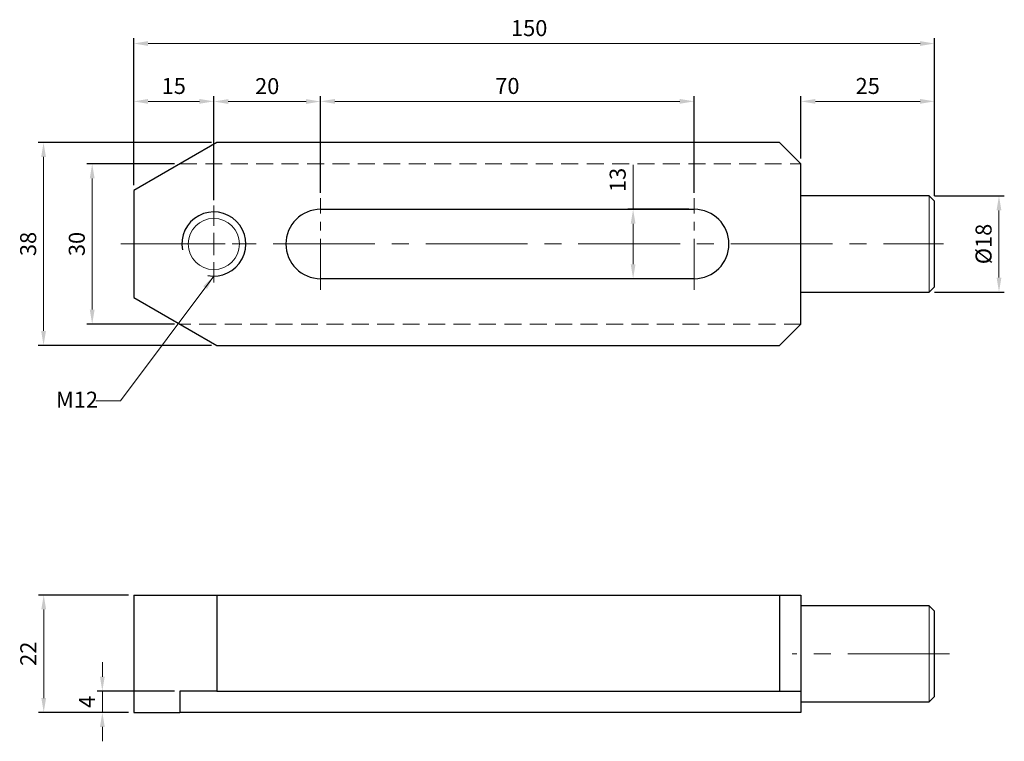
# Model space of a CAD drawing. Units: millimetres. Extents: x -21 to 163, y -93 to 42.
import ezdxf

# ---------------------------------------------------------------- set-up
doc = ezdxf.new("R2010")
doc.units = ezdxf.units.MM
for name, pattern in [('CENTER2', [28.575, 19.05, -3.175, 3.175, -3.175]), ('CL-5', [7, 5, -0.5, 1, -0.5]), ('DASHED2', [9.525, 6.35, -3.175])]:
    doc.linetypes.add(name, pattern=pattern)
for name, color, linetype, lineweight in [('01', 4, 'Continuous', 20), ('CL', 1, 'CENTER2', 15), ('CLL', 1, 'Continuous', 15), ('DASH', 8, 'DASHED2', 13), ('DIM', 6, 'Continuous', 13), ('W', 7, 'Continuous', 30)]:
    doc.layers.add(name, color=color, linetype=linetype, lineweight=lineweight)
doc.layers.add('G', color=3, linetype='Continuous')
doc.styles.add('TXT-1', font='txt.shx', dxfattribs={"width": 0.9, "bigfont": 'chineset.shx'})
doc.styles.add('TXT-7', font='txt.shx', dxfattribs={"width": 0.8, "bigfont": 'chineset.shx'})
doc.dimstyles.new('ISO-25', dxfattribs={"dimscale": 1.5, "dimtxt": 2, "dimasz": 1.8, "dimexe": 0.66666, "dimexo": 0.66666, "dimgap": 0.66666, "dimtad": 1, "dimdec": 3, "dimdsep": 46, "dimtxsty": 'TXT-1', "dimcen": -2.5, "dimclrd": 256, "dimclre": 256, "dimclrt": 3, "dimadec": 0, "dimazin": 0, "dimtfac": 0.8, "dimtdec": 3, "dimtmove": 0, "dimatfit": 3, "dimfxl": 0, "dimlwd": -1, "dimarcsym": 0})

# ---------------------------------------------------------------- blocks, each defined once
blk = doc.blocks.new('螺絲-M10')
at = {"layer": '01'}
blk.add_circle((0, 0), 4, dxfattribs=at)
at = {"layer": 'CLL', "linetype": 'CL-5', "ltscale": 3}
for p, q in [((0, 2.86), (0, 6)), ((0, -1.76), (0, 1.76)), ((-6, 0), (-2.86, 0)), ((-1.76, 0), (1.76, 0)), ((2.86, 0), (6, 0)), ((0, -6), (0, -2.86))]:
    blk.add_line(p, q, dxfattribs=at)
at = {"layer": 'G'}
blk.add_arc((0, 0), 5, 259.1931, 190.8069, dxfattribs=at)
blk = doc.blocks.new('*D17')
at = {"layer": 'Defpoints', "color": 0}
for p in [(8.66, -83.77), (-5.88, -87.77), (0, -87.77)]:
    blk.add_point(p, dxfattribs=at)
at = {"layer": 'DIM'}
for p, q in [((-5.88, -81.07), (-5.88, -78.37)), ((-5.88, -83.77), (-5.88, -87.77)), ((-5.88, -90.47), (-5.88, -93.17))]:
    blk.add_line(p, q, dxfattribs=at)
at = {"layer": 'DIM', "lineweight": -2}
for p, q in [((7.66, -83.77), (-6.88, -83.77)), ((-1, -87.77), (-6.88, -87.77))]:
    blk.add_line(p, q, dxfattribs=at)
at = {"layer": 'DIM'}
for points in [[(-6.33, -81.07), (-5.43, -81.07), (-5.88, -83.77)], [(-6.33, -90.47), (-5.43, -90.47), (-5.88, -87.77)]]:
    blk.add_solid(points, dxfattribs=at)
at = {"layer": 'DIM', "color": 3, "insert": (-8.38, -85.77), "char_height": 3, "attachment_point": 5, "rotation": 90, "style": 'TXT-1'}
blk.add_mtext('4', dxfattribs=at)
blk = doc.blocks.new('*D18')
at = {"layer": 'Defpoints', "color": 0}
for p in [(15, 26.72), (0, 10), (15, 7.2)]:
    blk.add_point(p, dxfattribs=at)
at = {"layer": 'DIM', "lineweight": -2}
for p, q in [((0, 11), (0, 27.72)), ((15, 8.2), (15, 27.72))]:
    blk.add_line(p, q, dxfattribs=at)
at = {"layer": 'DIM'}
blk.add_line((2.7, 26.72), (12.3, 26.72), dxfattribs=at)
for points in [[(2.7, 27.17), (2.7, 26.27), (0, 26.72)], [(12.3, 27.17), (12.3, 26.27), (15, 26.72)]]:
    blk.add_solid(points, dxfattribs=at)
at = {"layer": 'DIM', "color": 3, "insert": (7.5, 29.22), "char_height": 3, "attachment_point": 5, "style": 'TXT-1'}
blk.add_mtext('15', dxfattribs=at)
blk = doc.blocks.new('*D19')
at = {"layer": 'Defpoints', "color": 0}
for p in [(35, 26.69), (35, 8.57), (15, 7.2)]:
    blk.add_point(p, dxfattribs=at)
at = {"layer": 'DIM', "lineweight": -2}
for p, q in [((15, 8.2), (15, 27.69)), ((35, 9.57), (35, 27.69))]:
    blk.add_line(p, q, dxfattribs=at)
at = {"layer": 'DIM'}
blk.add_line((17.7, 26.69), (32.3, 26.69), dxfattribs=at)
for points in [[(17.7, 27.14), (17.7, 26.24), (15, 26.69)], [(32.3, 27.14), (32.3, 26.24), (35, 26.69)]]:
    blk.add_solid(points, dxfattribs=at)
at = {"layer": 'DIM', "color": 3, "insert": (25, 29.19), "char_height": 3, "attachment_point": 5, "style": 'TXT-1'}
blk.add_mtext('20', dxfattribs=at)
blk = doc.blocks.new('*D20')
at = {"layer": 'Defpoints', "color": 0}
for p in [(105, 26.72), (35, 9.57), (105, 8.58)]:
    blk.add_point(p, dxfattribs=at)
at = {"layer": 'DIM', "lineweight": -2}
for p, q in [((35, 10.57), (35, 27.72)), ((105, 9.58), (105, 27.72))]:
    blk.add_line(p, q, dxfattribs=at)
at = {"layer": 'DIM'}
blk.add_line((37.7, 26.72), (102.3, 26.72), dxfattribs=at)
for points in [[(37.7, 27.17), (37.7, 26.27), (35, 26.72)], [(102.3, 27.17), (102.3, 26.27), (105, 26.72)]]:
    blk.add_solid(points, dxfattribs=at)
at = {"layer": 'DIM', "color": 3, "insert": (70, 29.22), "char_height": 3, "attachment_point": 5, "style": 'TXT-1'}
blk.add_mtext('70', dxfattribs=at)
blk = doc.blocks.new('*D21')
at = {"layer": 'Defpoints', "color": 0}
for p in [(0, 37.56), (0, 10), (150, 8)]:
    blk.add_point(p, dxfattribs=at)
at = {"layer": 'DIM', "lineweight": -2}
for p, q in [((0, 11), (0, 38.56)), ((150, 9), (150, 38.56))]:
    blk.add_line(p, q, dxfattribs=at)
at = {"layer": 'DIM'}
blk.add_line((147.3, 37.56), (2.7, 37.56), dxfattribs=at)
for points in [[(2.7, 38.01), (2.7, 37.11), (0, 37.56)], [(147.3, 38.01), (147.3, 37.11), (150, 37.56)]]:
    blk.add_solid(points, dxfattribs=at)
at = {"layer": 'DIM', "color": 3, "insert": (74.08, 40.06), "char_height": 3, "attachment_point": 5, "style": 'TXT-1'}
blk.add_mtext('150', dxfattribs=at)
blk = doc.blocks.new('*D22')
at = {"layer": 'Defpoints', "color": 0}
for p in [(8.66, 15), (-7.78, -15), (8.66, -15)]:
    blk.add_point(p, dxfattribs=at)
at = {"layer": 'DIM', "lineweight": -2}
for p, q in [((7.66, 15), (-8.78, 15)), ((7.66, -15), (-8.78, -15))]:
    blk.add_line(p, q, dxfattribs=at)
at = {"layer": 'DIM'}
blk.add_line((-7.78, 12.3), (-7.78, -12.3), dxfattribs=at)
for points in [[(-8.23, 12.3), (-7.33, 12.3), (-7.78, 15)], [(-8.23, -12.3), (-7.33, -12.3), (-7.78, -15)]]:
    blk.add_solid(points, dxfattribs=at)
at = {"layer": 'DIM', "color": 3, "insert": (-10.28, 0), "char_height": 3, "attachment_point": 5, "rotation": 90, "style": 'TXT-1'}
blk.add_mtext('30', dxfattribs=at)
blk = doc.blocks.new('*D23')
at = {"layer": 'Defpoints', "color": 0}
for p in [(105, 6.5), (93.55, -6.5), (105, -6.5)]:
    blk.add_point(p, dxfattribs=at)
at = {"layer": 'DIM'}
for p, q in [((93.55, 14.8), (93.55, 6.5)), ((93.55, 3.8), (93.55, -3.8))]:
    blk.add_line(p, q, dxfattribs=at)
at = {"layer": 'DIM', "lineweight": -2}
for p, q in [((104, 6.5), (92.55, 6.5)), ((104, -6.5), (92.55, -6.5))]:
    blk.add_line(p, q, dxfattribs=at)
at = {"layer": 'DIM'}
for points in [[(93.1, 3.8), (94, 3.8), (93.55, 6.5)], [(93.1, -3.8), (94, -3.8), (93.55, -6.5)]]:
    blk.add_solid(points, dxfattribs=at)
at = {"layer": 'DIM', "color": 3, "insert": (91.05, 12), "char_height": 3, "attachment_point": 5, "rotation": 90, "style": 'TXT-1'}
blk.add_mtext('13', dxfattribs=at)
blk = doc.blocks.new('*D24')
at = {"layer": 'Defpoints', "color": 0}
for p in [(149, 9), (149, -9), (162.09, -9)]:
    blk.add_point(p, dxfattribs=at)
at = {"layer": 'DIM', "lineweight": -2}
for p, q in [((150, 9), (163.09, 9)), ((150, -9), (163.09, -9))]:
    blk.add_line(p, q, dxfattribs=at)
at = {"layer": 'DIM'}
blk.add_line((162.09, 6.3), (162.09, -6.3), dxfattribs=at)
for points in [[(161.64, 6.3), (162.54, 6.3), (162.09, 9)], [(161.64, -6.3), (162.54, -6.3), (162.09, -9)]]:
    blk.add_solid(points, dxfattribs=at)
at = {"layer": 'DIM', "color": 3, "insert": (159.59, 0), "char_height": 3, "attachment_point": 5, "rotation": 90, "style": 'TXT-1'}
blk.add_mtext('%%C18', dxfattribs=at)
blk = doc.blocks.new('*D25')
at = {"layer": 'Defpoints', "color": 0}
for p in [(15.59, 19), (-16.89, -19), (15.59, -19)]:
    blk.add_point(p, dxfattribs=at)
at = {"layer": 'DIM', "lineweight": -2}
for p, q in [((14.59, 19), (-17.89, 19)), ((14.59, -19), (-17.89, -19))]:
    blk.add_line(p, q, dxfattribs=at)
at = {"layer": 'DIM'}
blk.add_line((-16.89, 16.3), (-16.89, -16.3), dxfattribs=at)
for points in [[(-17.34, 16.3), (-16.44, 16.3), (-16.89, 19)], [(-17.34, -16.3), (-16.44, -16.3), (-16.89, -19)]]:
    blk.add_solid(points, dxfattribs=at)
at = {"layer": 'DIM', "color": 3, "insert": (-19.39, 0), "char_height": 3, "attachment_point": 5, "rotation": 90, "style": 'TXT-1'}
blk.add_mtext('38', dxfattribs=at)
blk = doc.blocks.new('*D26')
at = {"layer": 'Defpoints', "color": 0}
for p in [(125, 26.72), (125, 15), (150, 8)]:
    blk.add_point(p, dxfattribs=at)
at = {"layer": 'DIM', "lineweight": -2}
for p, q in [((125, 16), (125, 27.72)), ((150, 9), (150, 27.72))]:
    blk.add_line(p, q, dxfattribs=at)
at = {"layer": 'DIM'}
blk.add_line((147.3, 26.72), (127.7, 26.72), dxfattribs=at)
for points in [[(127.7, 27.17), (127.7, 26.27), (125, 26.72)], [(147.3, 27.17), (147.3, 26.27), (150, 26.72)]]:
    blk.add_solid(points, dxfattribs=at)
at = {"layer": 'DIM', "color": 3, "insert": (137.5, 29.22), "char_height": 3, "attachment_point": 5, "style": 'TXT-1'}
blk.add_mtext('25', dxfattribs=at)
blk = doc.blocks.new('*D27')
at = {"layer": 'Defpoints', "color": 0}
for p in [(0, -65.77), (-16.86, -87.77), (0, -87.77)]:
    blk.add_point(p, dxfattribs=at)
at = {"layer": 'DIM', "lineweight": -2}
for p, q in [((-1, -65.77), (-17.86, -65.77)), ((-1, -87.77), (-17.86, -87.77))]:
    blk.add_line(p, q, dxfattribs=at)
at = {"layer": 'DIM'}
blk.add_line((-16.86, -68.47), (-16.86, -85.07), dxfattribs=at)
for points in [[(-17.31, -68.47), (-16.41, -68.47), (-16.86, -65.77)], [(-17.31, -85.07), (-16.41, -85.07), (-16.86, -87.77)]]:
    blk.add_solid(points, dxfattribs=at)
at = {"layer": 'DIM', "color": 3, "insert": (-19.36, -76.77), "char_height": 3, "attachment_point": 5, "rotation": 90, "style": 'TXT-1'}
blk.add_mtext('22', dxfattribs=at)

msp = doc.modelspace()

# ---------------------------------------------------------------- linework, layer by layer
at = {"layer": '01'}
for p, q in [((149, -9), (149, 9)), ((149, -85.7747), (149, -67.7747))]:
    msp.add_line(p, q, dxfattribs=at)
at = {"layer": 'CL', "ltscale": 0.5}
for p, q in [((35, -8.566), (35, 8.566)), ((105, -8.566), (105, 8.566))]:
    msp.add_line(p, q, dxfattribs=at)
at = {"layer": 'CL'}
for p, q in [((-2.4385, 0), (151.7173, 0)), ((152.8105, -76.7747), (123.322, -76.7747))]:
    msp.add_line(p, q, dxfattribs=at)
at = {"layer": 'DASH', "ltscale": 0.5}
for p, q in [((8.6603, 15), (125, 15)), ((125, -15), (8.6603, -15))]:
    msp.add_line(p, q, dxfattribs=at)
at = {"layer": 'W'}
for p, q in [((15.5885, 19), (0, 10)), ((121, 19), (15.5885, 19)), ((125, 15), (121, 19)), ((125, -15), (125, 15)), ((0, 10), (0, -10)), ((149, 9), (125, 9)), ((150, 8), (149, 9)), ((150, -8), (150, 8)), ((35, 6.5), (105, 6.5)), ((105, -6.5), (35, -6.5)), ((125, -9), (149, -9)), ((149, -9), (150, -8)), ((0, -10), (15.5885, -19)), ((121, -19), (125, -15)), ((15.5885, -19), (121, -19)), ((0, -65.7747), (15.5885, -65.7747)), ((0, -65.7747), (0, -87.7747)), ((15.5885, -65.7747), (121, -65.7747)), ((15.5885, -65.7747), (15.5885, -83.7747)), ((121, -65.7747), (125, -65.7747)), ((121, -65.7747), (121, -83.7747)), ((125, -65.7747), (125, -83.7747)), ((149, -67.7747), (125, -67.7747)), ((150, -68.7747), (149, -67.7747)), ((150, -84.7747), (150, -68.7747)), ((8.6603, -83.7747), (8.6603, -87.7747)), ((15.5885, -83.7747), (8.6603, -83.7747)), ((15.5885, -83.7747), (121, -83.7747)), ((121, -83.7747), (125, -83.7747)), ((125, -83.7747), (125, -87.7747)), ((149, -85.7747), (150, -84.7747)), ((125, -85.7747), (149, -85.7747)), ((0, -87.7747), (8.6603, -87.7747)), ((125, -87.7747), (8.6603, -87.7747))]:
    msp.add_line(p, q, dxfattribs=at)
for centre, start, end in [((35, 0), 90, 270), ((105, 0), 270, 90)]:
    msp.add_arc(centre, 6.5, start, end, dxfattribs=at)

# ---------------------------------------------------------------- block references
at = {"xscale": 1.200000000000728, "yscale": 1.200000000000728, "zscale": 1.200000000000728}
msp.add_blockref('螺絲-M10', (15, 0), dxfattribs=at)

# ---------------------------------------------------------------- texts
at = {"layer": 'DIM', "color": 3, "insert": (-14.5575, -27.6691), "char_height": 2.6, "attachment_point": 1, "style": 'TXT-7'}
msp.add_mtext('{\\H1.154x;M12} ', dxfattribs=at)

# ---------------------------------------------------------------- dimensions: what is measured, and where the dimension line sits
at = {"layer": 'DIM'}
dim = msp.add_linear_dim(base=(0, 37.5554), p1=(150, 8), p2=(0, 10), dimstyle='ISO-25', dxfattribs=at)
dim.commit()
dim.dimension.update_dxf_attribs({"geometry": '*D21', "text_midpoint": (74.0779, 37.5554), "dimtype": 160})
for base, p1, p2, picture, middle in [((15, 26.7176), (0, 10), (15, 7.2), '*D18', (7.5, 29.2176)), ((125, 26.7176), (150, 8), (125, 15), '*D26', (137.5, 29.2176))]:
    dim = msp.add_linear_dim(base=base, p1=p1, p2=p2, dimstyle='ISO-25', dxfattribs=at)
    dim.commit()
    dim.dimension.update_dxf_attribs({"geometry": picture, "text_midpoint": middle})
for base, p1, p2, picture, middle in [((35, 26.6906), (15, 7.2), (35, 8.566), '*D19', (25, 29.1906)), ((105, 26.7176), (35, 9.566), (105, 8.5758), '*D20', (70, 29.2176))]:
    dim = msp.add_linear_dim(base=base, p1=p1, p2=p2, dimstyle='ISO-25', override={"dimtmove": 1}, dxfattribs=at)
    dim.commit()
    dim.dimension.update_dxf_attribs({"geometry": picture, "text_midpoint": middle})
for base, p1, p2, picture, middle in [((-16.8941, -19), (15.5885, 19), (15.5885, -19), '*D25', (-19.394, 0)), ((-7.7776, -15), (8.6603, 15), (8.6603, -15), '*D22', (-10.2776, 0)), ((-16.8592, -87.7747), (0, -65.7747), (0, -87.7747), '*D27', (-19.3591, -76.7747)), ((-5.8836, -87.7747), (8.6603, -83.7747), (0, -87.7747), '*D17', (-8.3836, -85.7747))]:
    dim = msp.add_linear_dim(base=base, p1=p1, p2=p2, angle=90, dimstyle='ISO-25', dxfattribs=at)
    dim.commit()
    dim.dimension.update_dxf_attribs({"geometry": picture, "text_midpoint": middle})
dim = msp.add_linear_dim(base=(93.5524, -6.5), p1=(105, 6.5), p2=(105, -6.5), angle=90, dimstyle='ISO-25', override={"dimtmove": 1}, dxfattribs=at)
dim.commit()
dim.dimension.update_dxf_attribs({"geometry": '*D23', "text_midpoint": (93.5524, 12), "dimtype": 160})
dim = msp.add_linear_dim(base=(162.0885, -9), p1=(149, 9), p2=(149, -9), angle=90, text='%%C<>', dimstyle='ISO-25', dxfattribs=at)
dim.commit()
dim.dimension.update_dxf_attribs({"geometry": '*D24', "text_midpoint": (159.5885, 0)})

# ---------------------------------------------------------------- leaders
msp.add_leader([(15, -6), (-2.4752, -29.4132), (-7.0682, -29.4132)], dimstyle='ISO-25', override={"dimtad": 0}, dxfattribs=at)

doc.saveas('drawing.dxf')
